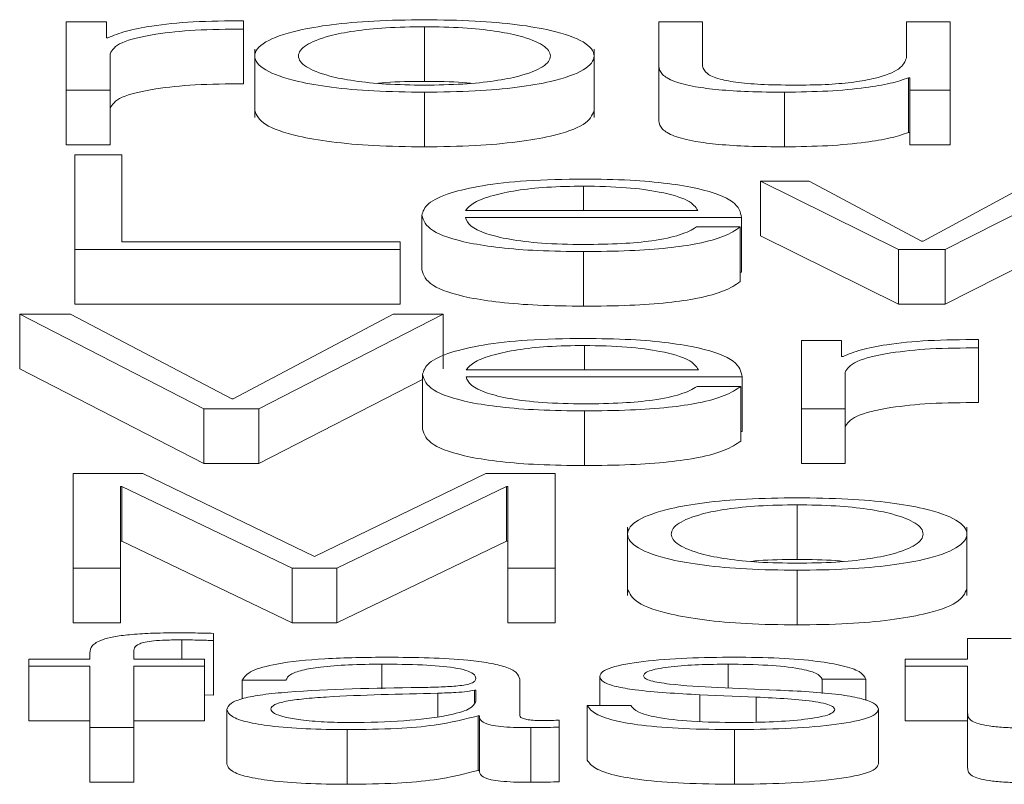
# Paper-space layout 'Sheet2' of a CAD drawing. Units: inches. Extents: x 3 to 217, y 4 to 168.
# Drawn here: x 66 to 66, y 151 to 151 of the extents above; entities that cross this region are included whole.
import ezdxf

# ---------------------------------------------------------------- set-up
doc = ezdxf.new("R2010")
doc.units = ezdxf.units.IN
doc.header["$MEASUREMENT"] = 0
doc.linetypes.add('SLD-Solid', pattern=[0])

psp = doc.layouts.new('Sheet2')

# ---------------------------------------------------------------- linework, layer by layer
at = {"color": 7, "linetype": 'SLD-Solid', "lineweight": 15, "ltscale": 20}
for p, q in [((65.6139559, 150.94492039), (65.6139559, 150.93261569)), ((65.62119196, 150.94492039), (65.6139559, 150.94492039)), ((65.62119196, 150.94203735), (65.62119196, 150.94492039)), ((65.64581625, 150.94358757), (65.64581625, 150.94508732)), ((65.72045547, 150.94492039), (65.72045547, 150.9369312)), ((65.72832222, 150.94492039), (65.72045547, 150.94492039)), ((65.72832222, 150.93690661), (65.72832222, 150.94492039)), ((65.76495688, 150.94492039), (65.76495688, 150.93845683)), ((65.77281685, 150.94492039), (65.76495688, 150.94492039)), ((65.77281685, 150.93261569), (65.77281685, 150.94492039)), ((65.64581625, 150.94358757), (65.64581625, 150.9337713)), ((65.67832087, 150.94401718), (65.67832087, 150.93420091)), ((65.62144288, 150.94203735), (65.62119196, 150.94203735)), ((65.62182266, 150.93261569), (65.62182266, 150.93917501)), ((65.64783041, 150.93999443), (65.64783041, 150.92772409)), ((65.7088181, 150.92772409), (65.7088181, 150.93999443)), ((65.72045547, 150.9369312), (65.72045547, 150.92711493)), ((65.76533665, 150.93483232), (65.76558079, 150.93483232)), ((65.76533665, 150.93483232), (65.76533665, 150.92501605)), ((65.76558079, 150.93483232), (65.76558079, 150.93261569)), ((65.6139559, 150.93261569), (65.62182266, 150.93261569)), ((65.6139559, 150.93261569), (65.6139559, 150.92279942)), ((65.62182266, 150.93261569), (65.62182266, 150.92279942)), ((65.67832087, 150.93225854), (65.67832087, 150.92244227)), ((65.74307238, 150.93225854), (65.74307238, 150.92244227)), ((65.76558079, 150.93261569), (65.77281685, 150.93261569)), ((65.76558079, 150.93261569), (65.76558079, 150.92279942)), ((65.77281685, 150.93261569), (65.77281685, 150.92279942)), ((65.76533665, 150.92501605), (65.76558079, 150.92501605)), ((65.6139559, 150.92279942), (65.62182266, 150.92279942)), ((65.76558079, 150.92279942), (65.77281685, 150.92279942)), ((65.62394532, 150.92102139), (65.61546144, 150.92102139)), ((65.61546144, 150.92102139), (65.61546144, 150.90399486)), ((65.62394532, 150.90537556), (65.62394532, 150.92102139)), ((65.74746013, 150.91629956), (65.73870498, 150.91629956)), ((65.73870498, 150.91629956), (65.76356663, 150.90399486)), ((65.73870498, 150.91629956), (65.73870498, 150.90648329)), ((65.76769668, 150.90549461), (65.74746013, 150.91629956)), ((65.78794679, 150.91629956), (65.7679476, 150.90549461)), ((65.77194201, 150.90399486), (65.79607124, 150.91629956)), ((65.70694635, 150.91539505), (65.70694635, 150.91100449)), ((65.68569256, 150.91100449), (65.72746095, 150.91100449)), ((65.67783258, 150.91014786), (65.67783258, 150.90033158)), ((65.68569256, 150.90974283), (65.73532092, 150.90974283)), ((65.73532092, 150.90974283), (65.73532092, 150.89992656)), ((65.73507, 150.90804898), (65.72721003, 150.90804898)), ((65.73507, 150.90804898), (65.73507, 150.89823271)), ((65.67394668, 150.90537556), (65.62394532, 150.90537556)), ((65.67394668, 150.90399486), (65.67394668, 150.90537556)), ((65.73870498, 150.90648329), (65.76356663, 150.89417858)), ((65.7679476, 150.90549461), (65.76769668, 150.90549461)), ((65.77194201, 150.89417858), (65.79607124, 150.90648329)), ((65.61546144, 150.90399486), (65.61546144, 150.89417858)), ((65.61546144, 150.90399486), (65.67394668, 150.90399486)), ((65.67394668, 150.90399486), (65.67394668, 150.89417858)), ((65.70694635, 150.90363642), (65.70694635, 150.89382014)), ((65.76356663, 150.90399486), (65.77194201, 150.90399486)), ((65.76356663, 150.90399486), (65.76356663, 150.89417858)), ((65.77194201, 150.90399486), (65.77194201, 150.89417858)), ((65.73507, 150.89992656), (65.73532092, 150.89992656)), ((65.61546144, 150.89417858), (65.67394668, 150.89417858)), ((65.76356663, 150.89417858), (65.77194201, 150.89417858)), ((65.61470189, 150.89240056), (65.60557374, 150.89240056)), ((65.60557374, 150.89240056), (65.63870227, 150.87537402)), ((65.60557374, 150.89240056), (65.60557374, 150.88258429)), ((65.64370037, 150.87715975), (65.61470189, 150.89240056)), ((65.67269885, 150.89240056), (65.64395129, 150.87715975)), ((65.6485764, 150.87537402), (65.68168458, 150.89240056)), ((65.68168458, 150.89240056), (65.67269885, 150.89240056)), ((65.68168458, 150.89240056), (65.68168458, 150.88258429)), ((65.74607667, 150.88767744), (65.74607667, 150.87537402)), ((65.75331273, 150.88767744), (65.74607667, 150.88767744)), ((65.75331273, 150.88479439), (65.75331273, 150.88767744)), ((65.77793702, 150.88634461), (65.77793702, 150.88784566)), ((65.70707521, 150.88677422), (65.70707521, 150.88238366)), ((65.77793702, 150.88634461), (65.77793702, 150.87652834)), ((65.75356365, 150.88479439), (65.75331273, 150.88479439)), ((65.60557374, 150.88258429), (65.63870227, 150.86555775)), ((65.68581463, 150.88238366), (65.72757624, 150.88238366)), ((65.6485764, 150.86555775), (65.67794787, 150.88066261)), ((65.67794787, 150.88152702), (65.67794787, 150.87171075)), ((65.68581463, 150.881122), (65.73543621, 150.881122)), ((65.73543621, 150.881122), (65.73543621, 150.87130573)), ((65.75393664, 150.87537402), (65.75393664, 150.88193205)), ((65.73518529, 150.87942815), (65.72732531, 150.87942815)), ((65.73518529, 150.87942815), (65.73518529, 150.86961187)), ((65.64395129, 150.87715975), (65.64370037, 150.87715975)), ((65.63870227, 150.87537402), (65.6485764, 150.87537402)), ((65.63870227, 150.87537402), (65.63870227, 150.86555775)), ((65.6485764, 150.87537402), (65.6485764, 150.86555775)), ((65.74607667, 150.87537402), (65.75393664, 150.87537402)), ((65.74607667, 150.87537402), (65.74607667, 150.86555775)), ((65.75393664, 150.87537402), (65.75393664, 150.86555775)), ((65.70707521, 150.87501558), (65.70707521, 150.86519931)), ((65.73518529, 150.87130573), (65.73543621, 150.87130573)), ((65.63870227, 150.86555775), (65.6485764, 150.86555775)), ((65.74607667, 150.86555775), (65.75393664, 150.86555775)), ((65.62769559, 150.86377973), (65.61521051, 150.86377973)), ((65.61521051, 150.86377973), (65.61521051, 150.8467519)), ((65.6585726, 150.84884819), (65.62769559, 150.86377973)), ((65.68933432, 150.86377973), (65.6585726, 150.84884819)), ((65.7018194, 150.86377973), (65.68933432, 150.86377973)), ((65.7018194, 150.8467519), (65.7018194, 150.86377973)), ((65.6236944, 150.86146863), (65.62394532, 150.86146863)), ((65.6236944, 150.8467519), (65.6236944, 150.86146863)), ((65.62394532, 150.86146863), (65.65457141, 150.8467519)), ((65.62394532, 150.86146863), (65.62394532, 150.85165236)), ((65.66258058, 150.8467519), (65.69308459, 150.86146863)), ((65.69308459, 150.86146863), (65.69333551, 150.86146863)), ((65.69308459, 150.86146863), (65.69308459, 150.85165236)), ((65.69333551, 150.86146863), (65.69333551, 150.8467519)), ((65.74531712, 150.85815339), (65.74531712, 150.84833712)), ((65.71483345, 150.85412934), (65.71483345, 150.84185901)), ((65.77582114, 150.84185901), (65.77582114, 150.85412934)), ((65.6236944, 150.85165236), (65.62394532, 150.85165236)), ((65.62394532, 150.85165236), (65.65457141, 150.83693563)), ((65.66258058, 150.83693563), (65.69308459, 150.85165236)), ((65.69308459, 150.85165236), (65.69333551, 150.85165236)), ((65.61521051, 150.8467519), (65.6236944, 150.8467519)), ((65.61521051, 150.8467519), (65.61521051, 150.83693563)), ((65.6236944, 150.8467519), (65.6236944, 150.83693563)), ((65.65457141, 150.8467519), (65.66258058, 150.8467519)), ((65.65457141, 150.8467519), (65.65457141, 150.83693563)), ((65.66258058, 150.8467519), (65.66258058, 150.83693563)), ((65.69333551, 150.8467519), (65.7018194, 150.8467519)), ((65.69333551, 150.8467519), (65.69333551, 150.83693563)), ((65.7018194, 150.8467519), (65.7018194, 150.83693563)), ((65.74531712, 150.84639475), (65.74531712, 150.83657848)), ((65.61521051, 150.83693563), (65.6236944, 150.83693563)), ((65.65457141, 150.83693563), (65.66258058, 150.83693563)), ((65.69333551, 150.83693563), (65.7018194, 150.83693563)), ((65.64043838, 150.8337769), (65.64043838, 150.83506185)), ((65.63469429, 150.83389595), (65.63469429, 150.83043448)), ((65.64043838, 150.8337769), (65.64043838, 150.82396063)), ((65.77595677, 150.83413146), (65.77595677, 150.83043448)), ((65.78381674, 150.83413146), (65.77595677, 150.83413146)), ((65.61820802, 150.83155638), (65.61820802, 150.83043448)), ((65.62606799, 150.83043448), (65.62606799, 150.8315085)), ((65.60720813, 150.83043448), (65.60720813, 150.82917282)), ((65.61820802, 150.83043448), (65.60720813, 150.83043448)), ((65.60720813, 150.82917282), (65.61820802, 150.82917282)), ((65.60720813, 150.82917282), (65.60720813, 150.81935655)), ((65.61820802, 150.82917282), (65.61820802, 150.81812977)), ((65.63881756, 150.83043448), (65.62606799, 150.83043448)), ((65.62606799, 150.82917282), (65.63881756, 150.82917282)), ((65.62606799, 150.81812977), (65.62606799, 150.82917282)), ((65.63881756, 150.82917282), (65.63881756, 150.83043448)), ((65.63881756, 150.82917282), (65.63881756, 150.81935655)), ((65.67069147, 150.82953126), (65.67069147, 150.82509768)), ((65.73294055, 150.82953126), (65.73294055, 150.82525286)), ((65.76470596, 150.83043448), (65.76470596, 150.82917282)), ((65.77595677, 150.83043448), (65.76470596, 150.83043448)), ((65.76470596, 150.82917282), (65.77595677, 150.82917282)), ((65.76470596, 150.82917282), (65.76470596, 150.81935655)), ((65.77595677, 150.82917282), (65.77595677, 150.82075143)), ((65.70982857, 150.82733663), (65.70982857, 150.82211143)), ((65.64557889, 150.82666892), (65.65343887, 150.82666892)), ((65.64557889, 150.82666892), (65.64557889, 150.82329024)), ((65.69544462, 150.82029853), (65.69544462, 150.82683585)), ((65.74983372, 150.82683585), (65.7576937, 150.82683585)), ((65.74983372, 150.82683585), (65.74983372, 150.82428575)), ((65.7576937, 150.82683585), (65.7576937, 150.82301229)), ((65.63881756, 150.82400894), (65.64043838, 150.82396063)), ((65.68070802, 150.82430736), (65.68070802, 150.82011798)), ((65.68757786, 150.82485602), (65.68733372, 150.82485602)), ((65.68733372, 150.82485602), (65.68733372, 150.82264175)), ((65.68757786, 150.82289819), (65.68757786, 150.82485602)), ((65.7278136, 150.82404597), (65.73795221, 150.82361377)), ((65.7278136, 150.82404597), (65.7278136, 150.81923492)), ((65.74158041, 150.8248806), (65.7310688, 150.82533351)), ((65.7154438, 150.82211143), (65.70758383, 150.82211143)), ((65.70758383, 150.82211143), (65.70758383, 150.81229516)), ((65.73795221, 150.82361377), (65.73795221, 150.81910824)), ((65.64283231, 150.82137126), (65.64283231, 150.81155499)), ((65.68795764, 150.82027394), (65.68795764, 150.81045767)), ((65.68795764, 150.82027394), (65.68820856, 150.82027394)), ((65.68820856, 150.82027394), (65.68820856, 150.81045767)), ((65.75993843, 150.82146702), (65.75993843, 150.81165074)), ((65.77595677, 150.82075143), (65.77595677, 150.81093516)), ((65.60720813, 150.81935655), (65.61820802, 150.81935655)), ((65.62606799, 150.81935655), (65.63881756, 150.81935655)), ((65.70256539, 150.81822553), (65.70256539, 150.81948719)), ((65.76470596, 150.81935655), (65.77595677, 150.81935655)), ((65.61820802, 150.81812977), (65.62606799, 150.81812977)), ((65.61820802, 150.81812977), (65.61820802, 150.8083135)), ((65.62606799, 150.81812977), (65.62606799, 150.8083135)), ((65.66443876, 150.81777263), (65.66443876, 150.80795636)), ((65.69743843, 150.81812977), (65.69743843, 150.8083135)), ((65.70256539, 150.81822553), (65.70256539, 150.80840926)), ((65.73406631, 150.81777263), (65.73406631, 150.80795636)), ((65.68795764, 150.81045767), (65.68820856, 150.81045767)), ((65.61820802, 150.8083135), (65.62606799, 150.8083135))]:
    psp.add_line(p, q, dxfattribs=at)
for points, knots in [([(65.64581625, 150.94508732), (65.64274691, 150.94506347), (65.63684805, 150.94501764), (65.6295353, 150.94426714), (65.62435856, 150.94324), (65.62243326, 150.94244586), (65.62144288, 150.94203735)], [0, 0, 0, 0, 0.292211078, 0.561588603, 0.774481151, 1, 1, 1, 1]), ([(65.67832087, 150.94527883), (65.67523951, 150.94523706), (65.66936716, 150.94515746), (65.66148251, 150.94444964), (65.65429976, 150.94320925), (65.64900641, 150.94125454), (65.6472205, 150.93876789), (65.64900678, 150.93628146), (65.65430048, 150.93432765), (65.66148278, 150.93308764), (65.66936725, 150.93237992), (65.67523951, 150.93230031), (65.67832087, 150.93225854)], [0, 0, 0, 0, 0.089845669, 0.171224627, 0.249745974, 0.370249586, 0.500060011, 0.629794719, 0.750263713, 0.828777254, 0.910154413, 1, 1, 1, 1]), ([(65.67832087, 150.93225854), (65.68140394, 150.9323003), (65.68727872, 150.93237986), (65.69516629, 150.93308753), (65.70234976, 150.93432758), (65.70764262, 150.9362815), (65.70942756, 150.93876789), (65.70764299, 150.9412545), (65.70235048, 150.94320933), (65.69516655, 150.94444975), (65.6872788, 150.94515751), (65.68140395, 150.94523708), (65.67832087, 150.94527883)], [0, 0, 0, 0, 0.089882878, 0.171270968, 0.249778039, 0.370225494, 0.499939997, 0.629730208, 0.750212276, 0.828727151, 0.91011704, 1, 1, 1, 1]), ([(65.62182266, 150.93917501), (65.62222406, 150.93985668), (65.62300321, 150.94117987), (65.6291753, 150.94267808), (65.63720811, 150.94352242), (65.64286184, 150.94356521), (65.64581625, 150.94358757)], [0, 0, 0, 0, 0.283972191, 0.551209438, 0.765479927, 1, 1, 1, 1]), ([(65.67832087, 150.94401718), (65.67596903, 150.94398017), (65.6714695, 150.94390937), (65.66554644, 150.94329126), (65.66030203, 150.9422472), (65.65657855, 150.94069228), (65.65524712, 150.93876771), (65.6565785, 150.93684338), (65.66030239, 150.9352892), (65.66554683, 150.9342457), (65.67146982, 150.93362794), (65.67596907, 150.93355718), (65.67832087, 150.9335202)], [0, 0, 0, 0, 0.088317246, 0.168968591, 0.248408773, 0.371561001, 0.500070661, 0.628518185, 0.751621083, 0.831041135, 0.911683792, 1, 1, 1, 1]), ([(65.67832087, 150.9335202), (65.68067454, 150.93355717), (65.68517679, 150.9336279), (65.69110398, 150.93424559), (65.69635139, 150.93528908), (65.70007677, 150.93684333), (65.70140817, 150.93876771), (65.70007673, 150.94069233), (65.69635176, 150.94224733), (65.69110437, 150.94329137), (65.68517712, 150.94390941), (65.68067458, 150.94398018), (65.67832087, 150.94401718)], [0, 0, 0, 0, 0.088362118, 0.169024425, 0.24844223, 0.371518109, 0.499929366, 0.628402741, 0.751527934, 0.830965857, 0.911636845, 1, 1, 1, 1]), ([(65.76495688, 150.93845683), (65.76471707, 150.93777098), (65.76425662, 150.93645409), (65.76048736, 150.93492776), (65.7556638, 150.93404745), (65.75094477, 150.93359689), (65.74741645, 150.93354657), (65.74556804, 150.9335202)], [0, 0, 0, 0, 0.297945184, 0.572070758, 0.708419734, 0.847247499, 1, 1, 1, 1]), ([(65.72045547, 150.9369312), (65.72056235, 150.93643218), (65.72076261, 150.93549721), (65.7228899, 150.93420738), (65.72652786, 150.93325153), (65.73129454, 150.93264869), (65.73682307, 150.93231062), (65.74088265, 150.93227679), (65.74307238, 150.93225854)], [0, 0, 0, 0, 0.2053042637, 0.3846610655, 0.549327178, 0.6814242765, 0.8281600091, 1, 1, 1, 1]), ([(65.74556804, 150.9335202), (65.74349141, 150.93353719), (65.73973923, 150.9335679), (65.73471976, 150.93393328), (65.7309566, 150.93462167), (65.72876828, 150.93566219), (65.72848011, 150.93646614), (65.72832222, 150.93690661)], [0, 0, 0, 0, 0.2188798407, 0.3954844764, 0.5546953002, 0.7560205414, 1, 1, 1, 1]), ([(65.62182266, 150.92935873), (65.62222406, 150.93004041), (65.62300321, 150.93136359), (65.6291753, 150.9328618), (65.63720811, 150.93370615), (65.64286184, 150.93374894), (65.64581625, 150.9337713)], [0, 0, 0, 0, 0.283972191, 0.551209438, 0.765479927, 1, 1, 1, 1]), ([(65.67832087, 150.93420091), (65.67591181, 150.93418955), (65.67298693, 150.93417576), (65.67050465, 150.93390774), (65.67006689, 150.93386047)], [0, 0, 0, 0, 0.8236454395, 1, 1, 1, 1]), ([(65.68658145, 150.93386047), (65.68614339, 150.93390773), (65.68365882, 150.93417582), (65.68073181, 150.93418957), (65.67832087, 150.93420091)], [0, 0, 0, 0, 0.17631445, 1, 1, 1, 1]), ([(65.74307238, 150.93225854), (65.74569738, 150.93229802), (65.75084722, 150.93237548), (65.75734557, 150.93299007), (65.76231671, 150.93382303), (65.76431894, 150.93449219), (65.76533665, 150.93483232)], [0, 0, 0, 0, 0.285894337, 0.560879838, 0.776800415, 1, 1, 1, 1]), ([(65.64783041, 150.92895112), (65.64817999, 150.92810227), (65.64885418, 150.92646519), (65.65432499, 150.92451138), (65.66147724, 150.92327136), (65.66936882, 150.92256364), (65.67524006, 150.92248404), (65.67832087, 150.92244227)], [0, 0, 0, 0, 0.259500562, 0.50046747, 0.657513402, 0.820287257, 1, 1, 1, 1]), ([(65.67832087, 150.92244227), (65.6814034, 150.92248403), (65.68727714, 150.92256359), (65.69517182, 150.92327126), (65.70232527, 150.92451131), (65.7077951, 150.92646523), (65.70846878, 150.92810228), (65.7088181, 150.92895112)], [0, 0, 0, 0, 0.1797873306, 0.3425830483, 0.4996160346, 0.7405398562, 1, 1, 1, 1]), ([(65.72045547, 150.92711493), (65.72056235, 150.92661591), (65.72076261, 150.92568093), (65.7228899, 150.92439111), (65.72652786, 150.92343526), (65.73129454, 150.92283241), (65.73682307, 150.92249435), (65.74088265, 150.92246052), (65.74307238, 150.92244227)], [0, 0, 0, 0, 0.205304264, 0.384661065, 0.549327178, 0.681424277, 0.828160009, 1, 1, 1, 1]), ([(65.74307238, 150.92244227), (65.74569738, 150.92248175), (65.75084722, 150.92255921), (65.75734557, 150.9231738), (65.76231671, 150.92400676), (65.76431894, 150.92467592), (65.76533665, 150.92501605)], [0, 0, 0, 0, 0.2858943366, 0.5608798385, 0.7768004145, 1, 1, 1, 1]), ([(65.70694635, 150.91665671), (65.70345337, 150.91660223), (65.69689127, 150.91649988), (65.68847773, 150.91554809), (65.68235965, 150.91410916), (65.67852225, 150.91225216), (65.67806507, 150.91085722), (65.67783258, 150.91014786)], [0, 0, 0, 0, 0.206754055, 0.388419663, 0.564766147, 0.778671886, 1, 1, 1, 1]), ([(65.73532092, 150.90974283), (65.73512856, 150.91069618), (65.7347564, 150.91254062), (65.72932562, 150.91468996), (65.72219849, 150.91592071), (65.71508269, 150.91655135), (65.70976376, 150.91662023), (65.70694635, 150.91665671)], [0, 0, 0, 0, 0.287505319, 0.556232428, 0.693796022, 0.837805308, 1, 1, 1, 1]), ([(65.70694635, 150.91539505), (65.70469724, 150.91535643), (65.70036768, 150.91528209), (65.69471794, 150.91464879), (65.69023903, 150.91369845), (65.68698372, 150.91245472), (65.68612695, 150.9114924), (65.68569256, 150.91100449)], [0, 0, 0, 0, 0.1949397874, 0.3752593856, 0.5552755174, 0.7745158325, 1, 1, 1, 1]), ([(65.72746095, 150.91100449), (65.72705664, 150.91162718), (65.72626664, 150.91284388), (65.72141307, 150.91430238), (65.71461352, 150.91523917), (65.70956431, 150.91534183), (65.70694635, 150.91539505)], [0, 0, 0, 0, 0.286628403, 0.560060595, 0.771896273, 1, 1, 1, 1]), ([(65.67783258, 150.91014786), (65.67816224, 150.90920942), (65.67879062, 150.90742063), (65.68459226, 150.90538252), (65.69183821, 150.9042786), (65.69892538, 150.90372706), (65.70416217, 150.90366788), (65.70694635, 150.90363642)], [0, 0, 0, 0, 0.290636508, 0.553990394, 0.690240288, 0.835313965, 1, 1, 1, 1]), ([(65.70694635, 150.90489807), (65.70436978, 150.90494291), (65.69950662, 150.90502754), (65.69339472, 150.90578651), (65.68903778, 150.90688362), (65.68629048, 150.90823946), (65.68589078, 150.90924443), (65.68569256, 150.90974283)], [0, 0, 0, 0, 0.2075205303, 0.3916857022, 0.5721398753, 0.787810882, 1, 1, 1, 1]), ([(65.72721003, 150.90804898), (65.72637859, 150.90756102), (65.72477591, 150.90662043), (65.7198422, 150.90557144), (65.71361022, 150.90498305), (65.70926555, 150.90492765), (65.70694635, 150.90489807)], [0, 0, 0, 0, 0.281966072, 0.543522516, 0.75633118, 1, 1, 1, 1]), ([(65.70694635, 150.90363642), (65.70974094, 150.90366314), (65.71496143, 150.90371307), (65.72208838, 150.90421661), (65.72804805, 150.9050947), (65.73264238, 150.90640572), (65.73423063, 150.90748081), (65.73507, 150.90804898)], [0, 0, 0, 0, 0.209521493, 0.391402049, 0.561554171, 0.768287782, 1, 1, 1, 1]), ([(65.67783258, 150.90033158), (65.67816224, 150.89939314), (65.67879062, 150.89760435), (65.68459226, 150.89556625), (65.69183821, 150.89446233), (65.69892538, 150.89391079), (65.70416217, 150.89385161), (65.70694635, 150.89382014)], [0, 0, 0, 0, 0.290636508, 0.553990394, 0.690240288, 0.835313965, 1, 1, 1, 1]), ([(65.70694635, 150.89382014), (65.70974094, 150.89384687), (65.71496143, 150.8938968), (65.72208838, 150.89440034), (65.72804805, 150.89527843), (65.73264238, 150.89658944), (65.73423063, 150.89766454), (65.73507, 150.89823271)], [0, 0, 0, 0, 0.209521493, 0.391402049, 0.561554171, 0.768287782, 1, 1, 1, 1]), ([(65.70707521, 150.88803588), (65.70358008, 150.88798136), (65.69701428, 150.88787895), (65.68859669, 150.88692667), (65.68247661, 150.88548742), (65.6786381, 150.88363065), (65.67818051, 150.88223604), (65.67794787, 150.88152702)], [0, 0, 0, 0, 0.20684452, 0.388570381, 0.564945244, 0.778817889, 1, 1, 1, 1]), ([(65.73543621, 150.881122), (65.73524401, 150.88207514), (65.73487216, 150.8839193), (65.72944555, 150.88606854), (65.72232196, 150.8872996), (65.71520892, 150.88793047), (65.70989167, 150.88799938), (65.70707521, 150.88803588)], [0, 0, 0, 0, 0.287503831, 0.55626561, 0.693832497, 0.837828162, 1, 1, 1, 1]), ([(65.77793702, 150.88784566), (65.77486763, 150.8878215), (65.76896854, 150.88777507), (65.76165628, 150.88702429), (65.75647941, 150.88599707), (65.75455404, 150.8852029), (65.75356365, 150.88479439)], [0, 0, 0, 0, 0.2922100591, 0.5616006648, 0.7744924125, 1, 1, 1, 1]), ([(65.70707521, 150.88677422), (65.70482657, 150.88673557), (65.70049688, 150.88666115), (65.69484597, 150.88602791), (65.6903634, 150.88507775), (65.68710382, 150.88383406), (65.68624833, 150.88287159), (65.68581463, 150.88238366)], [0, 0, 0, 0, 0.19487724, 0.375230622, 0.555296217, 0.774551568, 1, 1, 1, 1]), ([(65.72757624, 150.88238366), (65.7271732, 150.88300635), (65.72638569, 150.88422306), (65.72153293, 150.88568139), (65.71473738, 150.8866182), (65.70969104, 150.88672096), (65.70707521, 150.88677422)], [0, 0, 0, 0, 0.286691685, 0.56018112, 0.772014081, 1, 1, 1, 1]), ([(65.75393664, 150.88193205), (65.75433841, 150.88261375), (65.75511831, 150.88393706), (65.76129347, 150.88543514), (65.76932778, 150.88627943), (65.77498234, 150.88632224), (65.77793702, 150.88634461)], [0, 0, 0, 0, 0.283945436, 0.5511947974, 0.7654855758, 1, 1, 1, 1]), ([(65.67794787, 150.88152702), (65.67827752, 150.88058857), (65.67890588, 150.87879971), (65.68470971, 150.87676154), (65.69195877, 150.8756577), (65.69904972, 150.87510621), (65.70428933, 150.87504704), (65.70707521, 150.87501558)], [0, 0, 0, 0, 0.290571633, 0.553886368, 0.690142648, 0.835250285, 1, 1, 1, 1]), ([(65.70707521, 150.87627724), (65.70449744, 150.87632208), (65.6996322, 150.8764067), (65.69351705, 150.87716558), (65.68915756, 150.87826268), (65.68640921, 150.87961859), (65.68601174, 150.8806236), (65.68581463, 150.881122)], [0, 0, 0, 0, 0.2075774306, 0.3917782836, 0.5722313136, 0.7878627666, 1, 1, 1, 1]), ([(65.70707521, 150.87501558), (65.70986824, 150.87504231), (65.71508692, 150.87509224), (65.7222124, 150.87559549), (65.72817293, 150.87647322), (65.73276755, 150.87778434), (65.73434932, 150.87885977), (65.73518529, 150.87942815)], [0, 0, 0, 0, 0.20943839, 0.391327307, 0.561507276, 0.768255866, 1, 1, 1, 1]), ([(65.72732531, 150.87942815), (65.72649569, 150.87893999), (65.72489685, 150.87799924), (65.71996504, 150.87695017), (65.71373559, 150.87636213), (65.70939315, 150.87630679), (65.70707521, 150.87627724)], [0, 0, 0, 0, 0.282084591, 0.543625326, 0.756392267, 1, 1, 1, 1]), ([(65.75393664, 150.87211578), (65.75433841, 150.87279747), (65.75511831, 150.87412079), (65.76129347, 150.87561887), (65.76932778, 150.87646316), (65.77498234, 150.87650597), (65.77793702, 150.87652834)], [0, 0, 0, 0, 0.283945436, 0.551194797, 0.765485576, 1, 1, 1, 1]), ([(65.67794787, 150.87171075), (65.67827752, 150.8707723), (65.67890588, 150.86898343), (65.68470971, 150.86694527), (65.69195877, 150.86584143), (65.69904972, 150.86528993), (65.70428933, 150.86523077), (65.70707521, 150.86519931)], [0, 0, 0, 0, 0.2905716331, 0.5538863685, 0.6901426476, 0.8352502848, 1, 1, 1, 1]), ([(65.70707521, 150.86519931), (65.70986824, 150.86522604), (65.71508692, 150.86527597), (65.7222124, 150.86577922), (65.72817293, 150.86665695), (65.73276755, 150.86796806), (65.73434932, 150.8690435), (65.73518529, 150.86961187)], [0, 0, 0, 0, 0.20943839, 0.391327307, 0.561507276, 0.768255866, 1, 1, 1, 1]), ([(65.74531712, 150.85941375), (65.74223592, 150.85937199), (65.73636411, 150.8592924), (65.72848047, 150.85858457), (65.72129947, 150.85734412), (65.7160086, 150.85538936), (65.71422393, 150.85290306), (65.71600916, 150.85041708), (65.72130055, 150.84846368), (65.72848087, 150.84722379), (65.73636424, 150.84651611), (65.74223593, 150.84643652), (65.74531712, 150.84639475)], [0, 0, 0, 0, 0.089853421, 0.171232666, 0.249753199, 0.37026293, 0.500090032, 0.629803542, 0.750261335, 0.828770156, 0.910146703, 1, 1, 1, 1]), ([(65.74531712, 150.84639475), (65.74840114, 150.8464365), (65.7542774, 150.84651605), (65.76216692, 150.84722364), (65.76935165, 150.84846349), (65.77464541, 150.850417), (65.77643065, 150.85290306), (65.77464597, 150.85538945), (65.76935273, 150.85734431), (65.76216733, 150.85858471), (65.75427752, 150.85929245), (65.74840115, 150.859372), (65.74531712, 150.85941375)], [0, 0, 0, 0, 0.08990569, 0.171305528, 0.249812937, 0.370240107, 0.499910003, 0.629693454, 0.750172539, 0.828691653, 0.910094186, 1, 1, 1, 1]), ([(65.74531712, 150.85815339), (65.74296528, 150.85811638), (65.73846571, 150.85804558), (65.73254256, 150.85742741), (65.72729796, 150.85638318), (65.72357463, 150.85482781), (65.72224333, 150.85290305), (65.72357514, 150.85097865), (65.72729893, 150.84942461), (65.73254297, 150.84838093), (65.73846585, 150.84776293), (65.7429653, 150.84769212), (65.74531712, 150.84765512)], [0, 0, 0, 0, 0.08831176, 0.168959334, 0.248399914, 0.37156727, 0.500117772, 0.628521536, 0.751620312, 0.831044731, 0.911688423, 1, 1, 1, 1]), ([(65.74531712, 150.84765512), (65.74767177, 150.8476921), (65.75217573, 150.84776286), (65.75810489, 150.84838076), (65.76335339, 150.84942443), (65.76707941, 150.85097857), (65.76841125, 150.85290305), (65.76707993, 150.85482789), (65.76335437, 150.85638336), (65.7581053, 150.85742758), (65.75217587, 150.85804565), (65.74767178, 150.8581164), (65.74531712, 150.85815339)], [0, 0, 0, 0, 0.08838043, 0.169053588, 0.248474634, 0.371532893, 0.499882287, 0.628378356, 0.751505158, 0.830942352, 0.911619387, 1, 1, 1, 1]), ([(65.74531712, 150.84833712), (65.74290813, 150.84832572), (65.73998112, 150.84831187), (65.7374971, 150.84804357), (65.73705749, 150.84799609)], [0, 0, 0, 0, 0.823024218, 1, 1, 1, 1]), ([(65.75358668, 150.84799609), (65.75314661, 150.84804357), (65.75065916, 150.84831196), (65.74772894, 150.84832576), (65.74531712, 150.84833712)], [0, 0, 0, 0, 0.176915473, 1, 1, 1, 1]), ([(65.71483345, 150.84308604), (65.71518284, 150.84223745), (65.71585669, 150.84060081), (65.72132503, 150.83864741), (65.72847534, 150.83740751), (65.73636581, 150.83669984), (65.74223648, 150.83662025), (65.74531712, 150.83657848)], [0, 0, 0, 0, 0.259473741, 0.500432716, 0.657478637, 0.820261041, 1, 1, 1, 1]), ([(65.74531712, 150.83657848), (65.7484006, 150.83662023), (65.75427582, 150.83669978), (65.76217246, 150.83740737), (65.76932716, 150.83864722), (65.77479789, 150.84060072), (65.77547175, 150.84223744), (65.77582114, 150.84308604)], [0, 0, 0, 0, 0.17984375, 0.342672734, 0.49971582, 0.740613519, 1, 1, 1, 1]), ([(65.63381945, 150.8351576), (65.63222258, 150.83514464), (65.62930305, 150.83512094), (65.62537187, 150.83487407), (65.62236938, 150.83446731), (65.61985163, 150.83379981), (65.6183303, 150.8327971), (65.61825086, 150.83199108), (65.61820802, 150.83155638)], [0, 0, 0, 0, 0.168839306, 0.308684853, 0.432247676, 0.552783559, 0.758809342, 1, 1, 1, 1]), ([(65.64043838, 150.83506185), (65.63917881, 150.83509391), (65.6369813, 150.83514986), (65.63476529, 150.83515529), (65.63381945, 150.8351576)], [0, 0, 0, 0, 0.573183794, 1, 1, 1, 1]), ([(65.62606799, 150.8315085), (65.62608027, 150.83182009), (65.62610272, 150.83238994), (65.62665789, 150.83308615), (65.62808232, 150.83351237), (65.6297275, 150.83374143), (65.63200702, 150.83387709), (65.63372859, 150.83388917), (65.63469429, 150.83389595)], [0, 0, 0, 0, 0.275200921, 0.503297466, 0.60516423, 0.711578472, 0.83821285, 1, 1, 1, 1]), ([(65.63469429, 150.83389595), (65.63573588, 150.83388699), (65.63766415, 150.8338704), (65.63956453, 150.83380635), (65.64043838, 150.8337769)], [0, 0, 0, 0, 0.5401677265, 1, 1, 1, 1]), ([(65.67168838, 150.83079292), (65.66786295, 150.83074937), (65.66071768, 150.83066802), (65.65186332, 150.82975069), (65.64665524, 150.82830672), (65.64595472, 150.82724079), (65.64557889, 150.82666892)], [0, 0, 0, 0, 0.300224532, 0.560768848, 0.764349774, 1, 1, 1, 1]), ([(65.65343887, 150.82666892), (65.65359708, 150.82700919), (65.65389161, 150.82764261), (65.65615402, 150.82847132), (65.65979731, 150.82909025), (65.66482493, 150.8294718), (65.66866471, 150.82951072), (65.67069147, 150.82953126)], [0, 0, 0, 0, 0.206745813, 0.384863842, 0.5544189, 0.764807714, 1, 1, 1, 1]), ([(65.67069147, 150.82953126), (65.67312859, 150.82951479), (65.67766921, 150.8294841), (65.68307659, 150.82905643), (65.68597554, 150.82842113), (65.68736907, 150.82776397), (65.68750423, 150.82727121), (65.68757786, 150.82700277)], [0, 0, 0, 0, 0.2977645893, 0.5547667586, 0.6853440203, 0.8285901793, 1, 1, 1, 1]), ([(65.69544462, 150.82683585), (65.69533619, 150.82725082), (65.69513818, 150.82800864), (65.69315595, 150.82901677), (65.69010266, 150.82976321), (65.68337582, 150.83065024), (65.6767493, 150.83073113), (65.67168838, 150.83079292)], [0, 0, 0, 0, 0.180876346, 0.3303211, 0.462545525, 0.589525523, 1, 1, 1, 1]), ([(65.73406631, 150.83079292), (65.73118074, 150.83075841), (65.72548664, 150.83069032), (65.71753901, 150.83010899), (65.71236005, 150.82918193), (65.71012566, 150.82818687), (65.70993084, 150.82762933), (65.70982857, 150.82733663)], [0, 0, 0, 0, 0.255976484, 0.505118258, 0.741340709, 0.864207752, 1, 1, 1, 1]), ([(65.71768854, 150.82740909), (65.71775316, 150.82759469), (65.71787564, 150.82794643), (65.71930121, 150.82856962), (65.72261221, 150.82913639), (65.72760442, 150.82947365), (65.73114961, 150.82951193), (65.73294055, 150.82953126)], [0, 0, 0, 0, 0.137709809, 0.260990005, 0.496731468, 0.745760688, 1, 1, 1, 1]), ([(65.73294055, 150.82953126), (65.73534572, 150.82949889), (65.73993361, 150.82943714), (65.74561476, 150.82883591), (65.74913207, 150.82790467), (65.74959004, 150.82720705), (65.74983372, 150.82683585)], [0, 0, 0, 0, 0.291787635, 0.556589833, 0.764065873, 1, 1, 1, 1]), ([(65.7576937, 150.82683585), (65.75743916, 150.82729463), (65.75696011, 150.82815804), (65.75375656, 150.82928496), (65.74876996, 150.83014475), (65.74197871, 150.83069957), (65.73677781, 150.83076093), (65.73406631, 150.83079292)], [0, 0, 0, 0, 0.204531231, 0.384925812, 0.557991932, 0.76955779, 1, 1, 1, 1]), ([(65.70982857, 150.82733663), (65.70994863, 150.82698569), (65.71017091, 150.826336), (65.71255734, 150.82548553), (65.71813898, 150.82456462), (65.72372481, 150.82426517), (65.7278136, 150.82404597)], [0, 0, 0, 0, 0.201045515, 0.372196201, 0.540452266, 1, 1, 1, 1]), ([(65.7310688, 150.82533351), (65.72803436, 150.82549195), (65.7235193, 150.82572769), (65.71928869, 150.82641319), (65.71787774, 150.82695137), (65.71775324, 150.82725256), (65.71768854, 150.82740909)], [0, 0, 0, 0, 0.501680958, 0.7464712, 0.86824203, 1, 1, 1, 1]), ([(65.68757786, 150.82700277), (65.68754823, 150.82683397), (65.68749508, 150.82653124), (65.68688108, 150.82612567), (65.68580145, 150.82582219), (65.68394659, 150.82557179), (65.68107797, 150.82541665), (65.67874519, 150.82536315), (65.67745281, 150.82533351)], [0, 0, 0, 0, 0.172442136, 0.309262831, 0.426176119, 0.540596787, 0.74548758, 1, 1, 1, 1]), ([(65.67745281, 150.82533351), (65.66930604, 150.82521883), (65.65944177, 150.82507998), (65.64922418, 150.82409367), (65.64556127, 150.8234177), (65.64317927, 150.82247524), (65.64295441, 150.82175976), (65.64283231, 150.82137126)], [0, 0, 0, 0, 0.532987159, 0.645351427, 0.752565306, 0.865645298, 1, 1, 1, 1]), ([(65.68070802, 150.82430736), (65.6739185, 150.82416681), (65.66567882, 150.82399623), (65.65670934, 150.82334841), (65.65337669, 150.82290552), (65.65104554, 150.82225488), (65.65081453, 150.82173965), (65.65069228, 150.82146702)], [0, 0, 0, 0, 0.555717734, 0.674412658, 0.781351961, 0.884301712, 1, 1, 1, 1]), ([(65.68733372, 150.82485602), (65.68691458, 150.82476535), (65.68600714, 150.82456905), (65.68359828, 150.82441425), (65.68179853, 150.82434769), (65.68070802, 150.82430736)], [0, 0, 0, 0, 0.252765632, 0.547229761, 1, 1, 1, 1]), ([(65.75993843, 150.82146702), (65.75977735, 150.82183635), (65.759472, 150.82253647), (65.75675796, 150.8234407), (65.75121913, 150.82441861), (65.74556564, 150.82468959), (65.74158041, 150.8248806)], [0, 0, 0, 0, 0.205786035, 0.390099082, 0.570071714, 1, 1, 1, 1]), ([(65.66506945, 150.81903428), (65.66833154, 150.81909507), (65.67466464, 150.81921308), (65.68220211, 150.82014817), (65.68687429, 150.82144909), (65.68733729, 150.8224027), (65.68757786, 150.82289819)], [0, 0, 0, 0, 0.288374096, 0.559856358, 0.771303447, 1, 1, 1, 1]), ([(65.70758383, 150.82211143), (65.7079549, 150.82159926), (65.70864719, 150.8206437), (65.71213337, 150.81939881), (65.71758738, 150.81845263), (65.72517073, 150.81786215), (65.73098203, 150.81780367), (65.73406631, 150.81777263)], [0, 0, 0, 0, 0.206870814, 0.385957361, 0.555111331, 0.763880226, 1, 1, 1, 1]), ([(65.7344393, 150.81903428), (65.73168365, 150.81907391), (65.72646443, 150.81914896), (65.72013785, 150.81987281), (65.71632413, 150.82092631), (65.71574797, 150.82170195), (65.7154438, 150.82211143)], [0, 0, 0, 0, 0.296068897, 0.560757342, 0.768110299, 1, 1, 1, 1]), ([(65.73795221, 150.82361377), (65.74180373, 150.82342696), (65.74655135, 150.82319668), (65.75056191, 150.8224198), (65.75186378, 150.82193135), (65.75200434, 150.82156464), (65.75207846, 150.82137126)], [0, 0, 0, 0, 0.577972624, 0.712446047, 0.848356533, 1, 1, 1, 1]), ([(65.64283231, 150.82137126), (65.64299297, 150.82094782), (65.64329386, 150.82015477), (65.64620018, 150.8191174), (65.65083498, 150.81834217), (65.65713099, 150.81785397), (65.66193305, 150.81780052), (65.66443876, 150.81777263)], [0, 0, 0, 0, 0.204660878, 0.383311748, 0.55546906, 0.768043481, 1, 1, 1, 1]), ([(65.65069228, 150.82146702), (65.65082064, 150.82120199), (65.65106918, 150.82068882), (65.65312236, 150.82001704), (65.65621061, 150.81948377), (65.66030729, 150.81910914), (65.66346659, 150.81905948), (65.66506945, 150.81903428)], [0, 0, 0, 0, 0.194199325, 0.376024033, 0.556911638, 0.775200944, 1, 1, 1, 1]), ([(65.66443876, 150.81777263), (65.66746506, 150.81780078), (65.67296273, 150.81785191), (65.6817771, 150.81864186), (65.68560014, 150.8196514), (65.68795764, 150.82027394)], [0, 0, 0, 0, 0.319460148, 0.580341814, 1, 1, 1, 1]), ([(65.68820856, 150.82027394), (65.68823187, 150.81994943), (65.68827395, 150.8193636), (65.68970515, 150.8186536), (65.69205668, 150.81830717), (65.69453545, 150.81815141), (65.69639967, 150.81813752), (65.69743843, 150.81812977)], [0, 0, 0, 0, 0.301761603, 0.544752451, 0.670307931, 0.816293347, 1, 1, 1, 1]), ([(65.70006973, 150.81939143), (65.69953714, 150.81939676), (65.69855192, 150.81940662), (65.69722724, 150.81950988), (65.69619205, 150.81969333), (65.69553835, 150.81996852), (65.69547743, 150.82018298), (65.69544462, 150.82029853)], [0, 0, 0, 0, 0.210722228, 0.389815248, 0.555555223, 0.760540289, 1, 1, 1, 1]), ([(65.73406631, 150.81777263), (65.73712948, 150.81781008), (65.74319391, 150.81788422), (65.75166468, 150.8185079), (65.757211, 150.81949679), (65.75961764, 150.82055946), (65.75982806, 150.82115476), (65.75993843, 150.82146702)], [0, 0, 0, 0, 0.2546473921, 0.5041483489, 0.7412017954, 0.8642548092, 1, 1, 1, 1]), ([(65.75207846, 150.82137126), (65.75199602, 150.82117031), (65.75183777, 150.82078457), (65.75003543, 150.82009885), (65.74608276, 150.81948924), (65.74041664, 150.81910828), (65.73641167, 150.8190587), (65.7344393, 150.81903428)], [0, 0, 0, 0, 0.132128158, 0.253626178, 0.495508309, 0.751547916, 1, 1, 1, 1]), ([(65.77595677, 150.82075143), (65.77597211, 150.82048472), (65.77600004, 150.81999927), (65.77662588, 150.81933726), (65.77782985, 150.81880656), (65.77978722, 150.81840317), (65.78252216, 150.81814275), (65.78599479, 150.81800531), (65.78854196, 150.81799377), (65.7899406, 150.81798743)], [0, 0, 0, 0, 0.176594175, 0.321434016, 0.44314661, 0.55480142, 0.678159042, 0.823278661, 1, 1, 1, 1]), ([(65.70256539, 150.81948719), (65.70213208, 150.81945919), (65.7013211, 150.81940679), (65.70046732, 150.81939631), (65.70006973, 150.81939143)], [0, 0, 0, 0, 0.534307473, 1, 1, 1, 1]), ([(65.69743843, 150.81812977), (65.69843915, 150.81813219), (65.70016378, 150.81813635), (65.70185535, 150.81819916), (65.70256539, 150.81822553)], [0, 0, 0, 0, 0.580245713, 1, 1, 1, 1]), ([(65.64283231, 150.81155499), (65.64299297, 150.81113155), (65.64329386, 150.8103385), (65.64620018, 150.80930113), (65.65083498, 150.8085259), (65.65713099, 150.8080377), (65.66193305, 150.80798425), (65.66443876, 150.80795636)], [0, 0, 0, 0, 0.204660878, 0.383311748, 0.55546906, 0.768043481, 1, 1, 1, 1]), ([(65.70758383, 150.81229516), (65.7079549, 150.81178299), (65.70864719, 150.81082743), (65.71213337, 150.80958254), (65.71758738, 150.80863635), (65.72517073, 150.80804587), (65.73098203, 150.80798739), (65.73406631, 150.80795636)], [0, 0, 0, 0, 0.206870814, 0.385957361, 0.555111331, 0.763880226, 1, 1, 1, 1]), ([(65.73406631, 150.80795636), (65.73712948, 150.80799381), (65.74319391, 150.80806795), (65.75166468, 150.80869163), (65.757211, 150.80968052), (65.75961764, 150.81074319), (65.75982806, 150.81133849), (65.75993843, 150.81165074)], [0, 0, 0, 0, 0.2546473921, 0.5041483489, 0.7412017954, 0.8642548092, 1, 1, 1, 1]), ([(65.66443876, 150.80795636), (65.66746506, 150.8079845), (65.67296273, 150.80803564), (65.6817771, 150.80882558), (65.68560014, 150.80983513), (65.68795764, 150.81045767)], [0, 0, 0, 0, 0.319460148, 0.5803418142, 1, 1, 1, 1]), ([(65.68820856, 150.81045767), (65.68823187, 150.81013316), (65.68827395, 150.80954733), (65.68970515, 150.80883733), (65.69205668, 150.8084909), (65.69453545, 150.80833514), (65.69639967, 150.80832124), (65.69743843, 150.8083135)], [0, 0, 0, 0, 0.301761603, 0.544752451, 0.670307931, 0.816293347, 1, 1, 1, 1]), ([(65.77595677, 150.81093516), (65.77597211, 150.81066845), (65.77600004, 150.810183), (65.77662588, 150.80952099), (65.77782985, 150.80899029), (65.77978722, 150.8085869), (65.78252216, 150.80832648), (65.78599479, 150.80818904), (65.78854196, 150.8081775), (65.7899406, 150.80817116)], [0, 0, 0, 0, 0.176594175, 0.321434016, 0.44314661, 0.55480142, 0.678159042, 0.823278661, 1, 1, 1, 1]), ([(65.69743843, 150.8083135), (65.69843915, 150.80831592), (65.70016378, 150.80832008), (65.70185535, 150.80838289), (65.70256539, 150.80840926)], [0, 0, 0, 0, 0.580245713, 1, 1, 1, 1])]:
    psp.add_open_spline(points, degree=3, knots=knots, dxfattribs=at)

doc.saveas('drawing.dxf')
